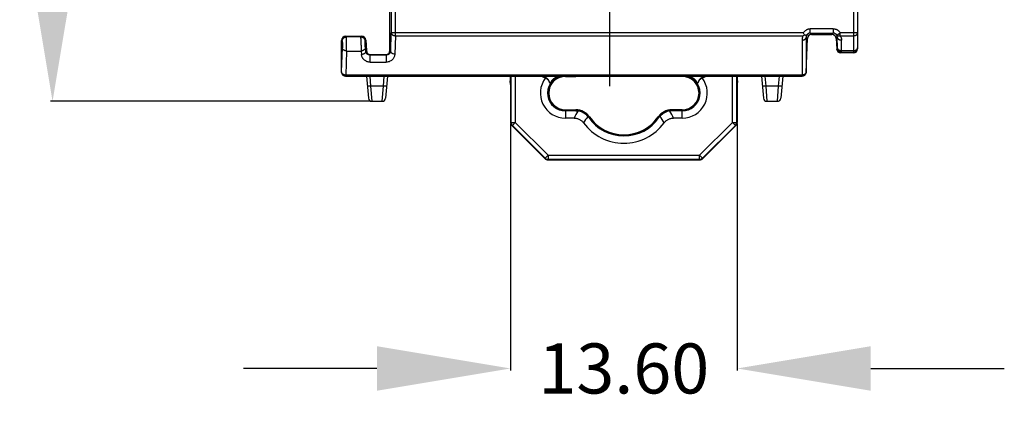
# Model space of a CAD drawing. Units: inches. Extents: x 1755 to 2415, y 179 to 645.
# Drawn here: x 1933 to 1992, y 352 to 375 of the extents above; entities that cross this region are included whole.
import ezdxf

# ---------------------------------------------------------------- set-up
doc = ezdxf.new("R2010")
doc.units = ezdxf.units.IN
doc.header["$LTSCALE"] = 0.64311
doc.header["$MEASUREMENT"] = 0
doc.header["$PDMODE"] = 3
doc.header["$PDSIZE"] = 0.3125
doc.layers.get('0').update_dxf_attribs({"linetype": 'CONTINUOUS'})
doc.layers.get('Defpoints').update_dxf_attribs({"linetype": 'CONTINUOUS'})
doc.layers.add('03___PRT_ALL_CURVES', color=7, linetype='CONTINUOUS')
doc.styles.get("Standard").update_dxf_attribs({"font": 'txt', "width": 0.8})
doc.dimstyles.get("Standard").update_dxf_attribs({"dimtxt": 0.15625, "dimasz": 0.1875, "dimexe": 0.125, "dimexo": 0.0625, "dimgap": 0.09, "dimtad": 0, "dimtih": 1, "dimtoh": 1, "dimzin": 4, "dimdsep": 46, "dimtxsty": 'Standard', "dimblk": '_FILLED', "dimblk1": '_FILLED', "dimblk2": '_FILLED', "dimcen": 0.09, "dimazin": 1, "dimtp": 0.01, "dimtm": 0.01, "dimtfac": 1, "dimtofl": 0, "dimtmove": 0, "dimatfit": 3, "dimldrblk": '_FILLED', "dimfxl": 1, "dimtolj": 1, "dimtzin": 4, "dimarcsym": 0})

# ---------------------------------------------------------------- blocks, each defined once
blk = doc.blocks.new('_FILLED')
at = {"color": 0, "linetype": 'ByBlock'}
blk.add_solid([(0, 0), (-1, 0.1667), (-1, -0.1667)], dxfattribs=at)
blk = doc.blocks.new('*D13')
at = {"color": 0, "lineweight": -2}
for p, q in [((1952.257, 471.559), (1934.647, 471.559)), ((1934.772, 463.559), (1934.772, 425.699)), ((1934.772, 378.059), (1934.772, 415.919)), ((1953.815, 370.059), (1934.647, 370.059))]:
    blk.add_line(p, q, dxfattribs=at)
at = {"layer": 'Defpoints', "color": 0}
for p in [(1952.319, 471.559), (1934.772, 370.059), (1953.878, 370.059)]:
    blk.add_point(p, dxfattribs=at)
at = {"color": 0, "linetype": 'ByBlock', "lineweight": -2, "xscale": 8, "yscale": 8, "zscale": 8}
for p, rotation in [((1934.772, 471.559), 90), ((1934.772, 370.059), 270)]:
    blk.add_blockref('_FILLED', p, dxfattribs=dict(at, rotation=rotation))
at = {"color": 0, "insert": (1934.772, 420.809), "char_height": 3, "attachment_point": 5, "rotation": 90}
blk.add_mtext('\\A1;\\A1;101.50', dxfattribs=at)
blk = doc.blocks.new('*D14')
at = {"color": 0, "lineweight": -2}
for p, q in [((1962.195, 368.718), (1962.195, 353.922)), ((1975.751, 368.719), (1975.751, 353.922)), ((1954.195, 354.047), (1946.195, 354.047)), ((1983.751, 354.047), (1991.751, 354.047))]:
    blk.add_line(p, q, dxfattribs=at)
at = {"layer": 'Defpoints', "color": 0}
for p in [(1962.195, 368.78), (1975.751, 368.781), (1975.751, 354.047)]:
    blk.add_point(p, dxfattribs=at)
at = {"color": 0, "linetype": 'ByBlock', "lineweight": -2, "xscale": 8, "yscale": 8, "zscale": 8}
blk.add_blockref('_FILLED', (1962.195, 354.047), dxfattribs=at)
at = {"color": 0, "linetype": 'ByBlock', "lineweight": -2, "xscale": 8, "yscale": 8, "zscale": 8, "rotation": 180}
blk.add_blockref('_FILLED', (1975.751, 354.047), dxfattribs=at)
at = {"color": 0, "insert": (1968.973, 354.047), "char_height": 3, "attachment_point": 5}
blk.add_mtext('\\A1;13.60', dxfattribs=at)

msp = doc.modelspace()

# ---------------------------------------------------------------- linework, layer by layer
at = {"color": 7, "linetype": 'Continuous'}
for p, q in [((1954.969, 373.109), (1954.969, 467.994)), ((1955.052, 447.453), (1955.052, 374.163)), ((1955.302, 373.986), (1955.302, 447.625)), ((1982.719, 378.666), (1982.719, 372.959)), ((1982.969, 378.909), (1982.969, 373.209)), ((1980.131, 374.142), (1980.131, 374.392)), ((1981.511, 374.392), (1980.131, 374.392)), ((1981.511, 374.392), (1981.511, 374.142)), ((1952.319, 373.959), (1952.364, 373.915)), ((1952.319, 373.959), (1953.274, 373.959)), ((1953.232, 373.915), (1952.364, 373.915)), ((1953.232, 373.915), (1953.275, 373.959)), ((1955.014, 373.065), (1955.052, 374.163)), ((1979.711, 374.163), (1955.052, 374.163)), ((1955.302, 373.986), (1955.263, 372.888)), ((1955.302, 373.986), (1979.711, 373.986)), ((1979.89, 373.891), (1979.89, 371.792)), ((1979.961, 373.818), (1979.89, 373.891)), ((1979.89, 371.792), (1979.961, 373.818)), ((1980.131, 374.142), (1980.211, 374.059)), ((1980.131, 374.142), (1981.511, 374.142)), ((1980.211, 374.059), (1981.432, 374.059)), ((1981.432, 374.059), (1981.511, 374.142)), ((1981.752, 373.896), (1981.682, 373.822)), ((1981.682, 373.822), (1981.715, 373.196)), ((1981.721, 374.027), (1981.93, 374.163)), ((1981.763, 373.247), (1981.752, 373.896)), ((1981.93, 373.986), (1981.93, 374.163)), ((1982.969, 374.163), (1981.93, 374.163)), ((1981.93, 373.986), (1982.719, 373.986)), ((1982.012, 373.083), (1982.001, 373.732)), ((1952.069, 371.809), (1952.069, 373.709)), ((1952.115, 373.664), (1952.069, 373.709)), ((1952.07, 371.815), (1952.12, 373.26)), ((1953.524, 373.722), (1953.481, 373.677)), ((1953.497, 373.273), (1953.516, 373.053)), ((1953.524, 373.722), (1953.557, 373.096)), ((1979.64, 373.724), (1979.641, 371.559)), ((1981.715, 373.196), (1981.763, 373.247)), ((1952.37, 373.066), (1952.32, 371.632)), ((1952.37, 373.066), (1953.249, 373.066)), ((1953.249, 373.066), (1953.266, 372.863)), ((1953.516, 373.053), (1953.557, 373.096)), ((1953.806, 372.859), (1953.781, 372.832)), ((1953.781, 372.405), (1953.781, 372.832)), ((1954.747, 372.832), (1953.781, 372.832)), ((1953.807, 372.859), (1954.719, 372.859)), ((1954.747, 372.832), (1954.72, 372.859)), ((1954.747, 372.832), (1954.747, 372.405)), ((1954.969, 373.109), (1955.014, 373.065)), ((1982.012, 373.01), (1981.964, 372.959)), ((1982.719, 372.959), (1981.964, 372.959)), ((1982.012, 373.01), (1982.012, 373.083)), ((1982.719, 373.083), (1982.012, 373.083)), ((1982.012, 373.01), (1982.719, 373.01)), ((1953.781, 372.405), (1954.747, 372.405)), ((1952.319, 371.559), (1952.319, 371.632)), ((1952.319, 371.559), (1979.641, 371.559)), ((1979.64, 371.632), (1952.32, 371.632)), ((1953.563, 371.559), (1953.679, 370.242)), ((1953.763, 371.559), (1953.814, 370.972)), ((1954.575, 370.972), (1954.627, 371.559)), ((1954.826, 371.559), (1954.711, 370.242)), ((1962.173, 371.559), (1962.173, 371.281)), ((1962.225, 368.793), (1962.225, 371.559)), ((1962.475, 371.559), (1962.475, 368.793)), ((1964.245, 371.513), (1964.232, 371.48)), ((1965.473, 371.549), (1966.101, 371.549)), ((1972.473, 371.549), (1971.846, 371.549)), ((1973.714, 371.481), (1973.701, 371.513)), ((1975.472, 368.793), (1975.472, 371.559)), ((1975.722, 371.559), (1975.722, 368.794)), ((1975.773, 371.282), (1975.773, 371.559)), ((1977.22, 371.559), (1977.335, 370.242)), ((1977.419, 371.559), (1977.471, 370.972)), ((1978.232, 370.972), (1978.283, 371.559)), ((1978.483, 371.559), (1978.367, 370.242)), ((1954.575, 370.972), (1953.814, 370.972)), ((1953.814, 370.972), (1953.878, 370.059)), ((1954.511, 370.059), (1954.575, 370.972)), ((1962.195, 371.062), (1962.173, 371.281)), ((1962.217, 371.281), (1962.173, 371.281)), ((1962.216, 371.277), (1962.195, 371.062)), ((1962.195, 371.062), (1962.195, 368.78)), ((1975.773, 371.282), (1975.729, 371.282)), ((1975.751, 371.063), (1975.73, 371.278)), ((1975.773, 371.282), (1975.751, 371.063)), ((1975.751, 371.063), (1975.751, 368.781)), ((1978.232, 370.972), (1977.471, 370.972)), ((1977.471, 370.972), (1977.535, 370.059)), ((1978.168, 370.059), (1978.232, 370.972)), ((1953.878, 370.059), (1954.511, 370.059)), ((1977.535, 370.059), (1978.168, 370.059)), ((1965.473, 369.549), (1966.101, 369.549)), ((1965.473, 369.529), (1965.473, 369.049)), ((1966.1, 369.529), (1965.473, 369.529)), ((1966.101, 369.484), (1965.473, 369.484)), ((1965.995, 369.049), (1965.473, 369.049)), ((1966.101, 369.484), (1966.101, 369.529)), ((1966.905, 369.109), (1966.868, 369.083)), ((1971.078, 369.084), (1971.041, 369.109)), ((1972.473, 369.549), (1971.845, 369.549)), ((1971.845, 369.529), (1971.845, 369.484)), ((1971.845, 369.529), (1972.473, 369.529)), ((1972.473, 369.484), (1971.845, 369.484)), ((1972.473, 369.049), (1971.952, 369.049)), ((1972.473, 369.049), (1972.473, 369.529)), ((1962.225, 368.793), (1962.195, 368.78)), ((1962.225, 368.793), (1962.475, 368.793)), ((1962.268, 368.603), (1962.298, 368.616)), ((1962.268, 368.603), (1964.25, 366.622)), ((1962.475, 368.793), (1962.298, 368.616)), ((1964.262, 366.652), (1962.298, 368.616)), ((1964.439, 366.828), (1962.475, 368.793)), ((1975.472, 368.793), (1973.508, 366.829)), ((1975.649, 368.617), (1973.684, 366.652)), ((1973.697, 366.623), (1975.678, 368.604)), ((1975.472, 368.793), (1975.722, 368.794)), ((1975.649, 368.617), (1975.472, 368.793)), ((1975.649, 368.617), (1975.678, 368.604)), ((1975.751, 368.781), (1975.722, 368.794)), ((1964.262, 366.652), (1964.439, 366.828)), ((1964.439, 366.828), (1973.508, 366.829)), ((1964.439, 366.828), (1964.439, 366.578)), ((1973.508, 366.579), (1973.508, 366.829)), ((1973.508, 366.829), (1973.684, 366.652)), ((1964.262, 366.652), (1964.25, 366.622)), ((1964.427, 366.549), (1964.439, 366.578)), ((1964.427, 366.549), (1973.52, 366.549)), ((1973.508, 366.579), (1964.439, 366.578)), ((1973.508, 366.579), (1973.52, 366.549)), ((1973.697, 366.623), (1973.684, 366.652))]:
    msp.add_line(p, q, dxfattribs=at)
for centre, radius, start, end in [((1952.319, 373.709), 0.25, 90, 180), ((1953.274, 373.709), 0.25, 3, 90), ((1980.131, 373.892), 0.499, 133.99932, 147.18176), ((1980.131, 373.892), 0.249, 89.90251, 147.18992), ((1980.211, 373.809), 0.25, 90, 178), ((1981.432, 373.809), 0.25, 3, 90), ((1981.511, 373.892), 0.249, 32.80876, 90.09512), ((1981.511, 373.892), 0.499, 32.8184, 46.50078), ((1981.964, 373.209), 0.25, 183, 270), ((1982.013, 373.26), 0.25, 183.07839, 269.92161), ((1982.719, 373.26), 0.25, 269.9815, 359.98137), ((1982.719, 373.209), 0.25, 270, 0), ((1953.807, 373.109), 0.25, 183, 270), ((1954.719, 373.109), 0.25, 270, 0), ((1952.319, 371.809), 0.25, 180, 270), ((1952.356, 372.067), 0.436, 257.10342, 265.26803), ((1965.473, 370.549), 1.5, 142.69919, 270.00417), ((1964.673, 372.58), 1.185, 240.45766, 248.14969), ((1964.673, 372.58), 1.15, 243.45168, 248.14969), ((1964.059, 371.049), 0.465, 61.61608, 68.14969), ((1964.059, 371.049), 0.5, 11.21638, 68.14969), ((1965.473, 370.549), 1.065, 108.00418, 270.00418), ((1965.473, 370.549), 1.02, 97.44461, 270.00418), ((1965.473, 370.549), 1, 90.00867, 270.00418), ((1965.473, 370.549), 1.1, 112.21615, 147.12095), ((1972.473, 370.549), 1.02, 270.00418, 86.32179), ((1972.473, 370.549), 1.065, 270.00418, 71.68539), ((1972.473, 370.549), 1, 270.00418, 89.99521), ((1972.473, 370.549), 1.5, 270.00419, 37.30917), ((1972.473, 370.549), 1.1, 32.88741, 67.72978), ((1973.887, 371.049), 0.5, 111.85867, 168.79199), ((1973.887, 371.049), 0.465, 111.85867, 118.39229), ((1973.273, 372.581), 1.15, 291.85867, 296.48659), ((1973.273, 372.581), 1.185, 291.85867, 299.48248), ((1979.641, 371.809), 0.25, 270, 358), ((1953.878, 370.259), 0.2, 185, 270), ((1954.511, 370.259), 0.2, 270, 355), ((1977.535, 370.259), 0.2, 185, 270), ((1978.168, 370.259), 0.2, 270, 355), ((1979.226, 362.399), 14.809, 151.44889, 153.31618), ((1966.101, 368.548), 0.98, 34.87371, 90.03114), ((1966.101, 368.548), 1, 34.873, 90.01584), ((1966.098, 368.543), 0.941, 40.51956, 82.64632), ((1975.056, 363.607), 9.936, 146.06038, 148.74203), ((1966.124, 368.564), 0.908, 34.86888, 40.55089), ((1968.973, 370.549), 2.565, 214.85275, 325.15562), ((1968.973, 370.549), 2.52, 214.85263, 325.15562), ((1968.973, 370.549), 2.5, 214.85275, 325.15562), ((1971.846, 368.549), 1, 90.02899, 145.14223), ((1971.846, 368.549), 0.98, 90.02952, 145.14196), ((1971.814, 368.571), 0.897, 139.42682, 145.17091), ((1971.849, 368.544), 0.941, 97.37172, 139.49875), ((1963.203, 363.806), 9.566, 31.2142, 33.99965), ((1971.846, 368.568), 0.916, 90.03228, 97.40102), ((1958.31, 362.182), 15.273, 26.72036, 28.531), ((1962.445, 368.78), 0.25, 180.04313, 225.00784), ((1962.475, 368.793), 0.25, 179.98872, 225.01164), ((1968.973, 370.549), 3, 216.54332, 323.46504), ((1975.472, 368.794), 0.25, 314.99672, 0.01964), ((1975.502, 368.781), 0.25, 315.02565, 359.97332), ((1964.427, 366.798), 0.25, 225.03743, 269.97093), ((1964.439, 366.828), 0.25, 225.01144, 269.99692), ((1973.508, 366.829), 0.25, 270.00793, 314.99245), ((1973.52, 366.799), 0.25, 270.03096, 314.99632)]:
    msp.add_arc(centre, radius, start, end, dxfattribs=at)
for points, knots in [([(1980.131, 374.392), (1980.099, 374.391), (1980.051, 374.387), (1979.989, 374.372), (1979.943, 374.356), (1979.9, 374.336), (1979.845, 374.304), (1979.807, 374.273), (1979.784, 374.251)], [0, 0, 0, 0, 0.249793, 0.374927, 0.500001, 0.625073, 0.750203, 1, 1, 1, 1]), ([(1981.855, 374.254), (1981.832, 374.276), (1981.794, 374.305), (1981.739, 374.337), (1981.696, 374.357), (1981.651, 374.372), (1981.59, 374.387), (1981.542, 374.391), (1981.511, 374.392)], [0, 0, 0, 0, 0.249801, 0.374929, 0.499999, 0.625071, 0.750202, 1, 1, 1, 1]), ([(1952.115, 373.664), (1952.115, 373.68), (1952.118, 373.713), (1952.133, 373.761), (1952.156, 373.804), (1952.188, 373.842), (1952.22, 373.869), (1952.248, 373.885), (1952.277, 373.899), (1952.316, 373.911), (1952.348, 373.914), (1952.364, 373.915)], [0, 0, 0, 0, 0.125754, 0.251671, 0.377503, 0.503299, 0.628948, 0.691746, 0.754402, 0.879206, 1, 1, 1, 1]), ([(1952.368, 373.066), (1952.369, 373.104), (1952.37, 373.188), (1952.371, 373.295), (1952.371, 373.388), (1952.371, 373.46), (1952.371, 373.53), (1952.37, 373.599), (1952.37, 373.663), (1952.369, 373.723), (1952.368, 373.768), (1952.368, 373.801), (1952.367, 373.823), (1952.367, 373.843), (1952.366, 373.86), (1952.366, 373.875), (1952.365, 373.888), (1952.365, 373.897), (1952.364, 373.903), (1952.364, 373.907), (1952.364, 373.91), (1952.363, 373.912), (1952.363, 373.914), (1952.363, 373.914), (1952.363, 373.915)], [0, 0, 0, 0, 0.135839, 0.295001, 0.379149, 0.464063, 0.547936, 0.62899, 0.705542, 0.775957, 0.838793, 0.866943, 0.8927, 0.915945, 0.936565, 0.954447, 0.96948, 0.981591, 0.986537, 0.990736, 0.994183, 0.996876, 0.998812, 1, 1, 1, 1]), ([(1953.231, 373.831), (1953.231, 373.837), (1953.231, 373.849), (1953.231, 373.865), (1953.232, 373.879), (1953.232, 373.89), (1953.232, 373.9), (1953.232, 373.906), (1953.233, 373.91), (1953.233, 373.912), (1953.233, 373.914), (1953.233, 373.914), (1953.234, 373.915)], [0, 0, 0, 0, 0.216677, 0.408836, 0.575343, 0.715288, 0.828111, 0.913308, 0.945445, 0.970583, 0.988735, 1, 1, 1, 1]), ([(1953.231, 373.831), (1953.231, 373.808), (1953.231, 373.755), (1953.233, 373.634), (1953.236, 373.499), (1953.24, 373.358), (1953.243, 373.253), (1953.246, 373.156), (1953.249, 373.094), (1953.25, 373.066)], [0, 0, 0, 0, 0.092123, 0.206218, 0.476646, 0.619915, 0.759296, 0.888192, 1, 1, 1, 1]), ([(1953.232, 373.915), (1953.248, 373.914), (1953.279, 373.911), (1953.324, 373.898), (1953.366, 373.876), (1953.404, 373.847), (1953.435, 373.811), (1953.459, 373.77), (1953.475, 373.725), (1953.48, 373.693), (1953.481, 373.677)], [0, 0, 0, 0, 0.120914, 0.245747, 0.371061, 0.496709, 0.622498, 0.748327, 0.874237, 1, 1, 1, 1]), ([(1955.052, 374.163), (1955.052, 374.151), (1955.056, 374.128), (1955.072, 374.095), (1955.096, 374.064), (1955.127, 374.038), (1955.165, 374.016), (1955.208, 373.999), (1955.254, 373.989), (1955.286, 373.986), (1955.302, 373.986)], [0, 0, 0, 0, 0.102811, 0.210418, 0.324816, 0.447115, 0.577304, 0.714313, 0.856278, 1, 1, 1, 1]), ([(1979.711, 373.986), (1979.699, 373.966), (1979.683, 373.934), (1979.667, 373.89), (1979.657, 373.858), (1979.65, 373.824), (1979.643, 373.78), (1979.641, 373.746), (1979.64, 373.724)], [0, 0, 0, 0, 0.257503, 0.383703, 0.50854, 0.632311, 0.755318, 1, 1, 1, 1]), ([(1979.64, 373.723), (1979.655, 373.723), (1979.685, 373.725), (1979.73, 373.734), (1979.774, 373.749), (1979.813, 373.77), (1979.845, 373.797), (1979.87, 373.827), (1979.885, 373.859), (1979.889, 373.881), (1979.89, 373.891)], [0, 0, 0, 0, 0.135194, 0.275405, 0.416278, 0.552648, 0.680342, 0.797406, 0.9033, 1, 1, 1, 1]), ([(1979.711, 374.163), (1979.724, 374.139), (1979.751, 374.093), (1979.779, 374.048), (1979.793, 374.026)], [0, 0, 0, 0, 0.515656, 1, 1, 1, 1]), ([(1979.793, 374.026), (1979.787, 374.023), (1979.759, 374.009), (1979.732, 373.996), (1979.711, 373.986)], [0, 0, 0, 0, 0.253827, 1, 1, 1, 1]), ([(1979.921, 374.027), (1979.916, 374.022), (1979.906, 374.016), (1979.89, 374.013), (1979.875, 374.011), (1979.858, 374.012), (1979.838, 374.015), (1979.816, 374.02), (1979.801, 374.024), (1979.793, 374.026)], [0, 0, 0, 0, 0.156765, 0.254949, 0.368463, 0.499142, 0.648191, 0.815572, 1, 1, 1, 1]), ([(1979.921, 374.027), (1979.91, 374.007), (1979.894, 373.962), (1979.889, 373.915), (1979.89, 373.891)], [0, 0, 0, 0, 0.493491, 1, 1, 1, 1]), ([(1981.721, 374.027), (1981.73, 374.015), (1981.756, 373.992), (1981.798, 373.977), (1981.836, 373.973), (1981.867, 373.974), (1981.899, 373.978), (1981.92, 373.983), (1981.93, 373.986)], [0, 0, 0, 0, 0.206655, 0.443588, 0.574979, 0.713374, 0.856103, 1, 1, 1, 1]), ([(1981.752, 373.896), (1981.752, 373.919), (1981.747, 373.965), (1981.731, 374.008), (1981.721, 374.027)], [0, 0, 0, 0, 0.50614, 1, 1, 1, 1]), ([(1981.752, 373.896), (1981.753, 373.886), (1981.757, 373.864), (1981.773, 373.833), (1981.797, 373.803), (1981.83, 373.777), (1981.869, 373.757), (1981.912, 373.742), (1981.957, 373.734), (1981.986, 373.732), (1982.001, 373.732)], [0, 0, 0, 0, 0.096916, 0.202911, 0.319925, 0.447455, 0.58361, 0.724328, 0.864558, 1, 1, 1, 1]), ([(1981.93, 373.986), (1981.953, 373.947), (1981.988, 373.865), (1982, 373.776), (1982.001, 373.732)], [0, 0, 0, 0, 0.508441, 1, 1, 1, 1]), ([(1982.719, 373.986), (1982.736, 373.986), (1982.768, 373.988), (1982.815, 373.998), (1982.858, 374.014), (1982.896, 374.036), (1982.928, 374.063), (1982.951, 374.094), (1982.966, 374.127), (1982.969, 374.151), (1982.969, 374.163)], [0, 0, 0, 0, 0.14473, 0.287289, 0.424414, 0.554283, 0.67596, 0.789681, 0.896909, 1, 1, 1, 1]), ([(1952.115, 373.664), (1952.115, 373.662), (1952.116, 373.656), (1952.117, 373.645), (1952.118, 373.63), (1952.119, 373.612), (1952.12, 373.59), (1952.121, 373.555), (1952.122, 373.506), (1952.122, 373.444), (1952.122, 373.38), (1952.122, 373.318), (1952.121, 373.279), (1952.12, 373.26)], [0, 0, 0, 0, 0.017572, 0.044211, 0.080261, 0.125927, 0.180464, 0.242642, 0.384962, 0.542872, 0.705626, 0.861209, 1, 1, 1, 1]), ([(1952.37, 373.068), (1952.362, 373.07), (1952.35, 373.073), (1952.335, 373.077), (1952.319, 373.081), (1952.3, 373.086), (1952.277, 373.093), (1952.255, 373.102), (1952.234, 373.112), (1952.215, 373.123), (1952.191, 373.139), (1952.165, 373.161), (1952.141, 373.192), (1952.125, 373.225), (1952.121, 373.248), (1952.12, 373.26)], [0, 0, 0, 0, 0.070507, 0.106278, 0.14216, 0.213807, 0.284795, 0.354739, 0.42326, 0.490075, 0.554974, 0.678274, 0.79273, 0.899242, 1, 1, 1, 1]), ([(1953.497, 373.273), (1953.497, 373.262), (1953.494, 373.238), (1953.479, 373.203), (1953.455, 373.171), (1953.43, 373.147), (1953.406, 373.13), (1953.386, 373.117), (1953.365, 373.107), (1953.342, 373.097), (1953.319, 373.088), (1953.299, 373.083), (1953.284, 373.078), (1953.268, 373.074), (1953.256, 373.07), (1953.248, 373.068)], [0, 0, 0, 0, 0.10035, 0.206674, 0.321225, 0.444864, 0.509986, 0.577026, 0.645751, 0.715848, 0.786916, 0.858535, 0.894333, 0.929957, 1, 1, 1, 1]), ([(1953.479, 373.637), (1953.479, 373.642), (1953.48, 373.651), (1953.48, 373.662), (1953.48, 373.671), (1953.481, 373.675), (1953.481, 373.677)], [0, 0, 0, 0, 0.361644, 0.651182, 0.86449, 1, 1, 1, 1]), ([(1953.497, 373.273), (1953.494, 373.304), (1953.49, 373.368), (1953.484, 373.465), (1953.481, 373.545), (1953.48, 373.602), (1953.479, 373.626), (1953.479, 373.637)], [0, 0, 0, 0, 0.251296, 0.533334, 0.798034, 0.909306, 1, 1, 1, 1]), ([(1982.012, 373.083), (1981.997, 373.083), (1981.966, 373.085), (1981.921, 373.094), (1981.879, 373.108), (1981.841, 373.128), (1981.81, 373.153), (1981.785, 373.182), (1981.769, 373.213), (1981.764, 373.236), (1981.763, 373.247)], [0, 0, 0, 0, 0.144049, 0.285948, 0.422682, 0.55255, 0.674628, 0.789001, 0.896809, 1, 1, 1, 1]), ([(1982.969, 373.26), (1982.969, 373.248), (1982.966, 373.225), (1982.951, 373.191), (1982.928, 373.16), (1982.907, 373.143), (1982.896, 373.135)], [0, 0, 0, 0, 0.231299, 0.471869, 0.727007, 1, 1, 1, 1]), ([(1953.516, 373.053), (1953.516, 373.042), (1953.513, 373.019), (1953.5, 372.984), (1953.477, 372.951), (1953.444, 372.921), (1953.404, 372.897), (1953.345, 372.873), (1953.298, 372.864), (1953.266, 372.863)], [0, 0, 0, 0, 0.09546, 0.20094, 0.318173, 0.446956, 0.584594, 0.726368, 1, 1, 1, 1]), ([(1953.781, 372.405), (1953.762, 372.405), (1953.724, 372.407), (1953.669, 372.416), (1953.616, 372.431), (1953.551, 372.456), (1953.478, 372.498), (1953.417, 372.55), (1953.376, 372.596), (1953.341, 372.642), (1953.306, 372.704), (1953.278, 372.782), (1953.269, 372.836), (1953.266, 372.863)], [0, 0, 0, 0, 0.074826, 0.14915, 0.221893, 0.29249, 0.426887, 0.552618, 0.612732, 0.671214, 0.784194, 0.893338, 1, 1, 1, 1]), ([(1953.781, 372.832), (1953.768, 372.832), (1953.744, 372.834), (1953.709, 372.841), (1953.679, 372.851), (1953.645, 372.866), (1953.61, 372.889), (1953.568, 372.928), (1953.532, 372.982), (1953.519, 373.03), (1953.516, 373.053)], [0, 0, 0, 0, 0.100735, 0.194872, 0.279645, 0.356416, 0.491232, 0.609222, 0.814675, 1, 1, 1, 1]), ([(1955.014, 373.065), (1955.012, 373.041), (1955, 372.991), (1954.965, 372.934), (1954.922, 372.893), (1954.887, 372.869), (1954.852, 372.852), (1954.821, 372.841), (1954.785, 372.834), (1954.76, 372.832), (1954.747, 372.832)], [0, 0, 0, 0, 0.1859, 0.390673, 0.508056, 0.642218, 0.718748, 0.803525, 0.898219, 1, 1, 1, 1]), ([(1955.263, 372.888), (1955.262, 372.86), (1955.254, 372.805), (1955.23, 372.722), (1955.189, 372.643), (1955.132, 372.57), (1955.059, 372.504), (1954.968, 372.45), (1954.862, 372.414), (1954.786, 372.405), (1954.747, 372.405)], [0, 0, 0, 0, 0.107047, 0.215895, 0.328533, 0.446852, 0.572337, 0.706608, 0.850269, 1, 1, 1, 1]), ([(1955.263, 372.888), (1955.233, 372.889), (1955.186, 372.896), (1955.128, 372.917), (1955.089, 372.94), (1955.056, 372.968), (1955.032, 372.999), (1955.018, 373.032), (1955.014, 373.054), (1955.014, 373.065)], [0, 0, 0, 0, 0.274419, 0.415675, 0.552603, 0.680847, 0.797959, 0.903797, 1, 1, 1, 1]), ([(1982.896, 373.135), (1982.884, 373.127), (1982.858, 373.112), (1982.815, 373.095), (1982.768, 373.086), (1982.736, 373.083), (1982.719, 373.083)], [0, 0, 0, 0, 0.234289, 0.48168, 0.738888, 1, 1, 1, 1]), ([(1952.07, 371.815), (1952.07, 371.816), (1952.07, 371.816), (1952.07, 371.817), (1952.07, 371.817), (1952.07, 371.818), (1952.07, 371.818), (1952.07, 371.818), (1952.07, 371.818), (1952.07, 371.818), (1952.07, 371.818), (1952.07, 371.818), (1952.07, 371.818), (1952.07, 371.817), (1952.07, 371.817), (1952.069, 371.816), (1952.069, 371.814), (1952.069, 371.812), (1952.069, 371.81), (1952.069, 371.809)], [0, 0, 0, 0, 0.072067, 0.13167, 0.177667, 0.208943, 0.218744, 0.224558, 0.226873, 0.230613, 0.238301, 0.250052, 0.265812, 0.285493, 0.336231, 0.401467, 0.571237, 0.778111, 1, 1, 1, 1]), ([(1952.136, 371.698), (1952.126, 371.705), (1952.108, 371.722), (1952.087, 371.751), (1952.074, 371.783), (1952.07, 371.805), (1952.07, 371.815)], [0, 0, 0, 0, 0.271747, 0.527302, 0.769438, 1, 1, 1, 1]), ([(1952.258, 371.642), (1952.236, 371.647), (1952.192, 371.661), (1952.153, 371.684), (1952.136, 371.698)], [0, 0, 0, 0, 0.51675, 1, 1, 1, 1]), ([(1964.549, 371.146), (1964.544, 371.164), (1964.532, 371.2), (1964.501, 371.266), (1964.46, 371.325), (1964.411, 371.374), (1964.37, 371.407), (1964.327, 371.435), (1964.296, 371.451), (1964.28, 371.458)], [0, 0, 0, 0, 0.134598, 0.26424, 0.512866, 0.634614, 0.756021, 0.877665, 1, 1, 1, 1]), ([(1973.666, 371.458), (1973.65, 371.451), (1973.619, 371.436), (1973.576, 371.408), (1973.535, 371.375), (1973.486, 371.325), (1973.445, 371.267), (1973.414, 371.201), (1973.402, 371.165), (1973.397, 371.147)], [0, 0, 0, 0, 0.122308, 0.243908, 0.365311, 0.487128, 0.735849, 0.865438, 1, 1, 1, 1]), ([(1979.89, 371.794), (1979.89, 371.783), (1979.885, 371.76), (1979.868, 371.728), (1979.844, 371.699), (1979.813, 371.674), (1979.782, 371.658), (1979.755, 371.648), (1979.733, 371.641), (1979.711, 371.636), (1979.688, 371.633), (1979.664, 371.631), (1979.648, 371.632), (1979.64, 371.632)], [0, 0, 0, 0, 0.1036, 0.211419, 0.325584, 0.447587, 0.577363, 0.644968, 0.714077, 0.784453, 0.855805, 0.92774, 1, 1, 1, 1]), ([(1953.814, 370.972), (1953.802, 370.971), (1953.778, 370.969), (1953.741, 370.967), (1953.707, 370.965), (1953.676, 370.965), (1953.651, 370.965), (1953.634, 370.966), (1953.625, 370.968), (1953.621, 370.969), (1953.619, 370.969), (1953.617, 370.97), (1953.616, 370.971), (1953.615, 370.971), (1953.615, 370.972)], [0, 0, 0, 0, 0.18141, 0.366703, 0.543634, 0.699985, 0.825469, 0.917286, 0.950343, 0.963645, 0.974809, 0.983873, 0.990928, 1, 1, 1, 1]), ([(1954.775, 370.972), (1954.775, 370.971), (1954.774, 370.971), (1954.772, 370.97), (1954.77, 370.969), (1954.768, 370.969), (1954.765, 370.968), (1954.755, 370.966), (1954.739, 370.965), (1954.714, 370.965), (1954.683, 370.965), (1954.648, 370.967), (1954.612, 370.969), (1954.587, 370.971), (1954.575, 370.972)], [0, 0, 0, 0, 0.009072, 0.016127, 0.025191, 0.036355, 0.049657, 0.082714, 0.174531, 0.300015, 0.456366, 0.633297, 0.81859, 1, 1, 1, 1]), ([(1977.471, 370.972), (1977.459, 370.971), (1977.434, 370.969), (1977.398, 370.967), (1977.363, 370.965), (1977.332, 370.965), (1977.307, 370.965), (1977.291, 370.966), (1977.281, 370.968), (1977.278, 370.969), (1977.276, 370.969), (1977.274, 370.97), (1977.272, 370.971), (1977.271, 370.971), (1977.271, 370.972)], [0, 0, 0, 0, 0.18141, 0.366703, 0.543634, 0.699985, 0.825469, 0.917286, 0.950343, 0.963645, 0.974809, 0.983873, 0.990928, 1, 1, 1, 1]), ([(1978.431, 370.972), (1978.431, 370.971), (1978.43, 370.971), (1978.429, 370.97), (1978.427, 370.969), (1978.425, 370.969), (1978.421, 370.968), (1978.412, 370.966), (1978.395, 370.965), (1978.37, 370.965), (1978.339, 370.965), (1978.305, 370.967), (1978.268, 370.969), (1978.244, 370.971), (1978.232, 370.972)], [0, 0, 0, 0, 0.009072, 0.016127, 0.025191, 0.036355, 0.049657, 0.082714, 0.174531, 0.300015, 0.456366, 0.633297, 0.81859, 1, 1, 1, 1]), ([(1965.995, 369.049), (1966.022, 369.049), (1966.077, 369.046), (1966.159, 369.032), (1966.238, 369.009), (1966.315, 368.977), (1966.386, 368.935), (1966.452, 368.885), (1966.511, 368.827), (1966.547, 368.785), (1966.563, 368.763)], [0, 0, 0, 0, 0.124812, 0.24989, 0.374951, 0.499997, 0.625046, 0.750112, 0.87519, 1, 1, 1, 1]), ([(1966.101, 369.484), (1966.121, 369.484), (1966.16, 369.483), (1966.199, 369.479), (1966.218, 369.476)], [0, 0, 0, 0, 0.501046, 1, 1, 1, 1]), ([(1971.384, 368.763), (1971.4, 368.785), (1971.435, 368.828), (1971.494, 368.885), (1971.56, 368.935), (1971.632, 368.977), (1971.708, 369.01), (1971.788, 369.033), (1971.869, 369.046), (1971.924, 369.049), (1971.952, 369.049)], [0, 0, 0, 0, 0.124813, 0.249892, 0.37495, 0.499994, 0.625045, 0.750114, 0.875192, 1, 1, 1, 1])]:
    msp.add_open_spline(points, degree=3, knots=knots, dxfattribs=at)
at = {"layer": '03___PRT_ALL_CURVES', "color": 4, "linetype": 'Continuous'}
msp.add_line((1968.119, 379.04), (1968.119, 370.965), dxfattribs=at)

# ---------------------------------------------------------------- dimensions: what is measured, and where the dimension line sits
dim = msp.add_linear_dim(base=(1934.772, 370.059), p1=(1952.319, 471.559), p2=(1953.878, 370.059), angle=90, text='\\A1;<>', dimstyle='Standard', override={"dimtxt": 3, "dimasz": 8, "dimtih": 0, "dimtoh": 0, "dimzin": 0, "dimtxsty": 'Standard', "dimcen": 0, "dimadec": 0, "dimazin": 0, "dimtp": 0, "dimtm": 0, "dimtzin": 0})
dim.commit()
dim.dimension.update_dxf_attribs({"geometry": '*D13', "text_midpoint": (1934.772, 420.809)})
dim = msp.add_linear_dim(base=(1975.751, 354.047), p1=(1962.195, 368.78), p2=(1975.751, 368.781), text='13.60', dimstyle='Standard', override={"dimtxt": 3, "dimasz": 8, "dimtih": 0, "dimtoh": 0, "dimzin": 0, "dimtxsty": 'Standard', "dimcen": 0, "dimadec": 0, "dimazin": 0, "dimtp": 0, "dimtm": 0, "dimtzin": 0})
dim.commit()
dim.dimension.update_dxf_attribs({"geometry": '*D14', "text_midpoint": (1968.973, 354.047)})

doc.saveas('drawing.dxf')
